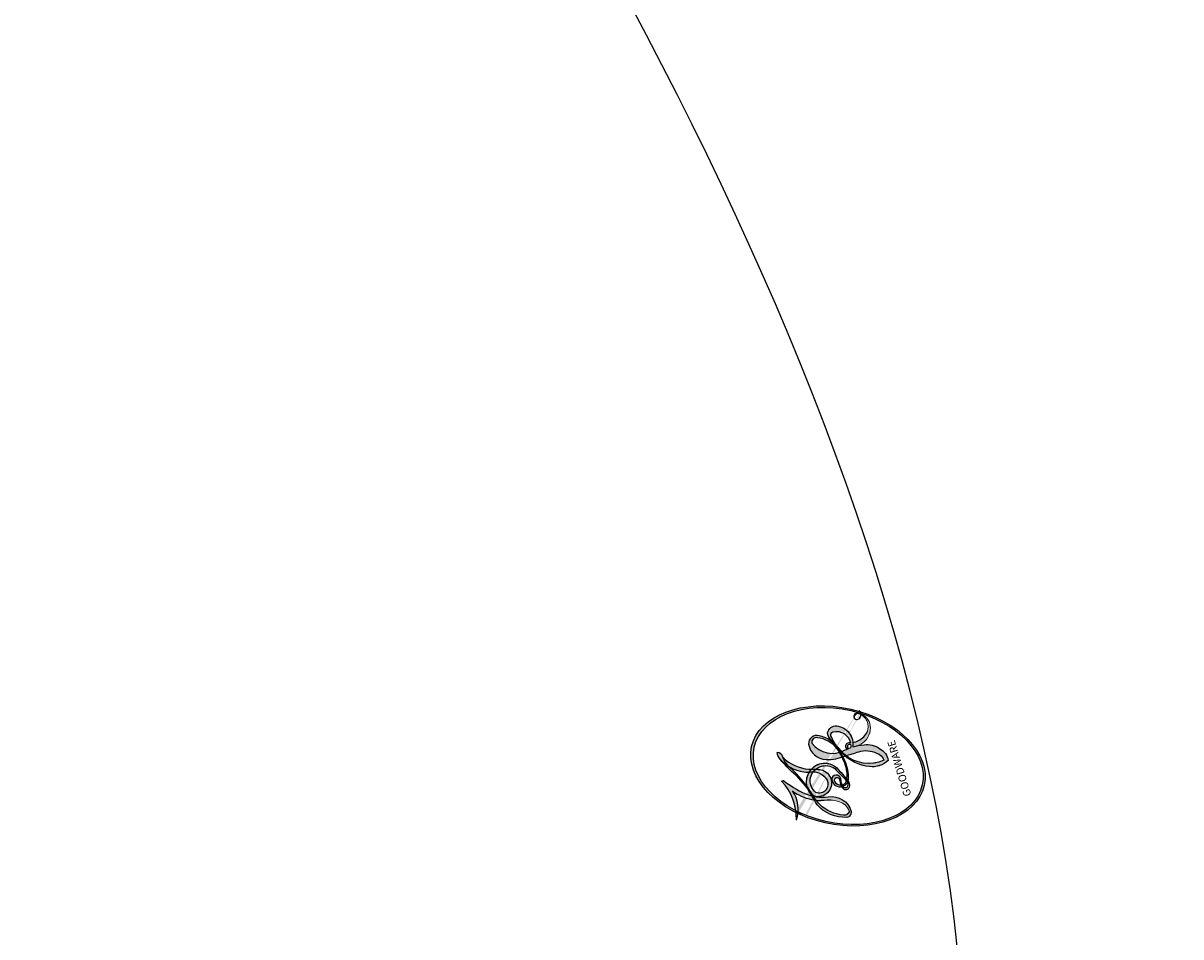
# Model space of a CAD drawing. Units: millimetres. Extents: x 2833 to 4933, y 1096 to 2581.
# Drawn here: x 4672 to 4672, y 1463 to 1464 of the extents above; entities that cross this region are included whole.
import ezdxf

# ---------------------------------------------------------------- set-up
doc = ezdxf.new("R2010")
doc.units = ezdxf.units.MM
doc.layers.add('H-06.木作(細線)', color=8, linetype='Continuous')
doc.layers.add('H-08.木作(細線)', color=8, linetype='Continuous')
doc.layers.add('logo', color=240, linetype='Continuous', plot=False)
doc.styles.get("Standard").update_dxf_attribs({"font": 'arial.ttf'})

# ---------------------------------------------------------------- blocks, each defined once
blk = doc.blocks.new('logo')
at = {"layer": 'logo'}
h = blk.add_hatch(color=256, dxfattribs=at)
edge = h.paths.add_edge_path()
edge.add_ellipse((0.1803, 0.6046), major_axis=(0.3229, 0.566), ratio=0.659111, start_angle=263.85756, end_angle=429.82505)
edge.add_arc((0.0177, 1.3916), 0.3993, 258.99674, 261.058)
edge.add_ellipse((0.1788, 0.6024), major_axis=(0.3143, 0.5509), ratio=0.659838, start_angle=263.24299, end_angle=428.51951, ccw=False)
edge.add_arc((0.5073, 0.3747), 0.0433, 263.99618, 282.4455)
edge = h.paths.add_edge_path()
edge.add_ellipse((0.1788, 0.6024), major_axis=(0.3143, 0.5509), ratio=0.659838, start_angle=70.27444, end_angle=262.83939, ccw=False)
edge.add_arc((0.0307, 1.2041), 0.2375, 245.23231, 248.25565, ccw=False)
edge.add_ellipse((0.1803, 0.6046), major_axis=(0.3229, 0.566), ratio=0.659111, start_angle=71.19986, end_angle=263.58748)
edge.add_arc((0.5027, 0.3668), 0.0389, 266.46583, 288.3928, ccw=False)
edge = h.paths.add_edge_path(flags=17)
edge.add_line((0.1957, 1.0197), (0.1957, 1.0341))
edge.add_arc((0.0177, 1.3916), 0.3993, 261.058, 296.46993, ccw=False)
edge.add_ellipse((0.1788, 0.6024), major_axis=(0.3143, 0.5509), ratio=0.659838, start_angle=68.51951, end_angle=70.27444)
edge.add_arc((0.0307, 1.2041), 0.2375, 248.25565, 287.73285)
edge.add_arc((0.1788, 0.8428), 0.1549, 119.27349, 139.70057)
edge.add_arc((0.4473, 0.5857), 0.5265, 137.2638, 146.32964)
edge.add_arc((0.7, 0.4867), 0.7938, 150.49544, 153.13315)
edge.add_arc((0.1745, 0.0672), 0.7993, 100.81859, 103.20768, ccw=False)
edge.add_arc((0.303, 0.6843), 0.3253, 138.92308, 148.89478, ccw=False)
edge.add_arc((0.6248, 0.3946), 0.7582, 124.46569, 138.40018, ccw=False)
edge = h.paths.add_edge_path()
edge.add_arc((0.0307, 1.2041), 0.2375, 233.35956, 245.23231)
edge.add_ellipse((0.1803, 0.6046), major_axis=(0.3229, 0.566), ratio=0.659111, start_angle=69.82505, end_angle=71.19986, ccw=False)
edge.add_arc((0.0177, 1.3916), 0.3993, 251.19228, 258.99674, ccw=False)
h.paths.add_polyline_path([(-0.0523, 0.8157, -0.021859), (-0.0151, 0.8313, -0.004955), (-0.0081, 0.8454, 0.012967), (-0.0482, 0.8349, 0.223317), (-0.2014, 0.6529, 0.425243), (-0.1683, 0.6104, 0.393247), (-0.0176, 0.7391, -0.084558), (0.0186, 0.8422, 0.019194), (-0.0151, 0.8313, 0.004726), (-0.0215, 0.8177, 0.021148), (-0.0385, 0.7313, -0.080721), (-0.0658, 0.6647, -0.104113), (-0.1095, 0.6339, -0.094873), (-0.1615, 0.6213, -0.207877), (-0.1806, 0.6426, -0.223034), (-0.1781, 0.6711, -0.16869)], flags=17)
h.paths.add_polyline_path([(0.3601, 0.9744, 0.088592), (0.2835, 0.9528, 0.140724), (0.1982, 0.8197, -0.012272), (0.2023, 0.8147, -0.041532), (0.2151, 0.7974, 0.005558), (0.221, 0.8159, -0.187874)], flags=17)
h.paths.add_polyline_path([(0.1897, 0.7303, 0.011592), (0.2047, 0.768, 0.056884), (0.1919, 0.7904, -0.271208), (0.1045, 0.7115, -0.679677), (0.0397, 0.8165, -0.290071), (0.1569, 0.8217, -0.103922), (0.1919, 0.7904, 0.053349), (0.1968, 0.8147, -0.004508), (0.1982, 0.8197, 0.220604), (0.0978, 0.8649, -0.015501), (0.0459, 0.849, 0.008768), (0.0302, 0.8453, 0.029539), (0.0175, 0.8364, 1.009367)], flags=17)
h.paths.add_polyline_path([(0.2151, 0.7974, -0.008928), (0.2047, 0.768, -0.347678), (0.168, 0.6314, 0.00727), (0.0636, 0.5788, -0.035606), (0.059, 0.5759, 0.01139), (0.0674, 0.5715, 0.012101), (0.1545, 0.6097, 0.461639)], flags=17)
h.paths.add_polyline_path([(0.1078, 0.6736, 0.433181), (0.0272, 0.6316, 0.04486), (0.0257, 0.6202, -0.026783), (0.0381, 0.6223, -0.142026), (0.0498, 0.6425, -0.307429), (0.0863, 0.6616, -0.953401), (0.0705, 0.6213, 0.069613), (0.0381, 0.6223, 0.042891), (0.037, 0.6152, -0.067719), (0.07, 0.6144, 0.893379)], flags=17)
h.paths.add_polyline_path([(0.0213, 0.6124, -0.009243), (0.0257, 0.6134, -0.026651), (0.0257, 0.6202, 0.013684), (0.0195, 0.6187, 0.174326), (-0.0035, 0.6063, 0.391287), (0.0056, 0.5707, 0.210555), (0.0418, 0.5633), (0.0429, 0.5616, 0.001326), (0.0526, 0.5654, -0.005065), (0.0499, 0.5671, -0.027528), (0.0446, 0.5718, -0.195292), (0.0171, 0.5802, -0.659298)], flags=17)
h.paths.add_polyline_path([(0.037, 0.6152, 0.023127), (0.0257, 0.6134, 0.184672), (0.0446, 0.5718, 0.098355), (0.059, 0.5759, -0.009788), (0.0518, 0.5801, -0.240413)], flags=17)
h.paths.add_polyline_path([(0.0674, 0.5715, -0.002039), (0.0526, 0.5654, 0.07599), (0.096, 0.5478, 0.108431), (0.2335, 0.5508, -0.004552), (0.2332, 0.5566, -0.028332), (0.1678, 0.5495, -0.123708)], flags=17)
h.paths.add_polyline_path([(0.3962, 0.7392, -0.55173), (0.4237, 0.6879, -0.18979), (0.3036, 0.573, -0.013881), (0.2725, 0.5646, 0.011039), (0.2726, 0.5563, 0.022162), (0.2946, 0.5619, -0.010966), (0.3114, 0.5679, -0.001761), (0.3461, 0.5836, 0.034744), (0.3759, 0.6031, 0.086103), (0.4335, 0.6718, 0.506659), (0.398, 0.7641, 0.355205), (0.2502, 0.6741, 0.093422), (0.2332, 0.5566, 0.017263), (0.2725, 0.5646, -0.31391)], flags=17)
h.paths.add_polyline_path([(0.2586, 0.5458, -0.009702), (0.2728, 0.5526, -0.004936), (0.2726, 0.5563, -0.035369), (0.2367, 0.5516, -0.002587), (0.2335, 0.5508, 0.014405), (0.2352, 0.5324, -0.020509)], flags=17)
h.paths.add_polyline_path([(0.2732, 0.5468, -0.007857), (0.2728, 0.5526, 0.009702), (0.2586, 0.5458, 0.020509), (0.2352, 0.5324, 0.000681), (0.2353, 0.5316, -0.002588), (0.236, 0.526, -0.013713), (0.2486, 0.5343, -0.01198)], flags=17)
h.paths.add_polyline_path([(0.2776, 0.5198, -0.036579), (0.2732, 0.5468, 0.01198), (0.2486, 0.5343, 0.013411), (0.236, 0.5259, 0.001089), (0.2351, 0.5252, 0.015933), (0.2355, 0.427, -0.190203), (0.1871, 0.3041, -0.266161), (0.1214, 0.2691, -0.207317), (0.1833, 0.4775, -0.064593), (0.2351, 0.5253, -0.001017), (0.2353, 0.5316, -0.000681), (0.2352, 0.5324, 0.152538), (0.1076, 0.3834, 0.230241), (0.1105, 0.2382, 0.234095), (0.2113, 0.2715, 0.172717), (0.2738, 0.3748, 0.028132), (0.2813, 0.4408, -0.014352), (0.2821, 0.4591, 0.062016), (0.314, 0.4484, 0.349487), (0.4649, 0.5257, 0.392407), (0.4355, 0.6058, 0.130108), (0.3831, 0.6, 0.001865), (0.3461, 0.5836, -0.054721), (0.2946, 0.5619, 0.014593), (0.2728, 0.5526, 0.007857), (0.2732, 0.5468, -0.01108), (0.2965, 0.5573, -0.100678), (0.4079, 0.5882, -0.349203), (0.4322, 0.5656, -0.402437), (0.3163, 0.4648, -0.009974), (0.3174, 0.4692, 0.613372), (0.2948, 0.5079, 0.175713), (0.2791, 0.5031, -0.002484), (0.2801, 0.4896, -0.463644), (0.3024, 0.493, -0.513768), (0.3005, 0.467, -0.075052), (0.281, 0.4766, 0.007944)], flags=17)
h.paths.add_polyline_path([(0.314, 0.4484, -0.062016), (0.2821, 0.4591, -0.007786), (0.2813, 0.4408, 0.027572), (0.2828, 0.4055, 0.0582), (0.2837, 0.3967, 0.26466), (0.3787, 0.2932, 0.315327), (0.4946, 0.3287, -0.025867), (0.4907, 0.3298, -0.380363), (0.3531, 0.3281, -0.153954), (0.3145, 0.405, -0.090831)], flags=17)
h.paths.add_polyline_path([(0.4638, 0.3683, 0.336432), (0.4907, 0.3298, 0.025867), (0.4946, 0.3287, 0.026394), (0.4986, 0.3323, -0.025927), (0.4942, 0.3334, -0.173285), (0.471, 0.3511, -0.685315), (0.4867, 0.3833, -0.491027), (0.5033, 0.3452, -0.040547), (0.4942, 0.3334, 0.025927), (0.4986, 0.3323, 0.139653), (0.5121, 0.3564, 1.004843)], flags=17)
h.paths.add_polyline_path([(0.4061, 1.0038, 0.143839), (0.3494, 0.9962, 0.069213), (0.2835, 0.9528, -0.088592), (0.3601, 0.9744, 0.404636)], flags=17)
h.paths.add_polyline_path([(0.2705, 0.9459, -0.01627), (0.2835, 0.9528, -0.069213), (0.3494, 0.9962, 0.037626), (0.2242, 0.9326, -0.082213), (0.038, 0.8548, 0.004306), (0.0245, 0.8523, 0.008989), (0.0186, 0.8422, -0.006474), (0.0302, 0.8453, -0.136946), (0.0978, 0.8649, 0.054668)], flags=17)
h = blk.add_hatch(color=256, dxfattribs=at)
edge = h.paths.add_edge_path()
edge.add_ellipse((0.1788, 0.6024), major_axis=(0.3143, 0.5509), ratio=0.659838, start_angle=68.51951, end_angle=70.27444, ccw=False)
edge.add_arc((0.0177, 1.3916), 0.3993, 258.99674, 261.058, ccw=False)
edge.add_ellipse((0.1803, 0.6046), major_axis=(0.3229, 0.566), ratio=0.659111, start_angle=69.82505, end_angle=71.19986)
edge.add_arc((0.0307, 1.2041), 0.2375, 245.23231, 248.25565)
h = blk.add_hatch(color=256, dxfattribs=at)
h.paths.add_polyline_path([(0.2151, 0.7974, 0.041532), (0.2023, 0.8147, 0.012272), (0.1982, 0.8197, 0.004508), (0.1968, 0.8147, -0.053349), (0.1919, 0.7904, -0.056884), (0.2047, 0.768, 0.008928)])
h.paths.add_polyline_path([(0.0186, 0.8422, -0.008989), (0.0245, 0.8523, 0.010425), (-0.0081, 0.8454, 0.004955), (-0.0151, 0.8313, -0.019194)])
h.paths.add_polyline_path([(0.0978, 0.8649, 0.136946), (0.0302, 0.8453, -0.008768), (0.0459, 0.849, 0.015501)])
h.paths.add_polyline_path([(0.0381, 0.6223, 0.026783), (0.0257, 0.6202, 0.026651), (0.0257, 0.6134, -0.023127), (0.037, 0.6152, -0.042891)])
h.paths.add_polyline_path([(0.0674, 0.5715, -0.01139), (0.059, 0.5759, -0.098355), (0.0446, 0.5718, 0.027528), (0.0499, 0.5671, 0.005065), (0.0526, 0.5654, 0.002039)])
for points in [[(0.0186, 0.8422, 0.019194), (-0.0151, 0.8313, 0.004726), (-0.0215, 0.8177, -0.044587), (-0.0444, 0.7318, -0.07623), (-0.0755, 0.671, -0.235864), (-0.1623, 0.6233, -0.450297), (-0.1781, 0.6711, -0.16869), (-0.0523, 0.8157, -0.021859), (-0.0151, 0.8313, -0.004955), (-0.0081, 0.8454, 0.012967), (-0.0482, 0.8349, 0.223317), (-0.2014, 0.6529, 0.425243), (-0.1683, 0.6104, 0.393247), (-0.0176, 0.7391, -0.084558)], [(-0.1623, 0.6233, -0.206522), (-0.1806, 0.6426, 0.207877), (-0.1615, 0.6213, 0.024305), (-0.1478, 0.6227, -0.043373)], [(0.2726, 0.5563, -0.011039), (0.2725, 0.5646, -0.017263), (0.2332, 0.5566, 0.004552), (0.2335, 0.5508, 0.002587), (0.2367, 0.5516, 0.035369)]]:
    blk.add_hatch(color=256, dxfattribs=at).paths.add_polyline_path(points)
for p, q in [((0.1957, 1.0341), (0.1957, 1.0197)), ((0.0429, 0.5616), (0.0418, 0.5633))]:
    blk.add_line(p, q, dxfattribs=at)
at = {"layer": 'logo', "lineweight": 0}
for p, q in [((0.1957, 1.0197), (0.1957, 1.0341)), ((0.0418, 0.5633), (0.0429, 0.5616))]:
    blk.add_line(p, q, dxfattribs=at)
at = {"layer": 'logo'}
for points in [[(-0.111, 1.0136, 0.200172), (0.1957, 1.0341, -0.066965)], [(-0.1683, 0.6104, -0.425243), (-0.2014, 0.6529, -0.223317), (-0.0482, 0.8349, -0.027703), (0.038, 0.8548, 0.082213), (0.2242, 0.9326, -0.037626), (0.3494, 0.9962, -0.143839), (0.4061, 1.0038, -0.872775)], [(0.1957, 1.0197, 0.060876), (0.0578, 0.898, 0.137716), (-0.0176, 0.7391, -0.393247), (-0.1683, 0.6104, 79.578459)], [(-0.111, 1.0136, 0.241802), (0.103, 0.9779, 0.575938)], [(-0.0523, 0.8157, -0.056349), (0.0459, 0.849, 0.070229), (0.2705, 0.9459, 0.769245)], [(0.0606, 0.943, 0.039578), (0.0092, 0.8776, 0.021193), (-0.0215, 0.8177, 0.700396)], [(0.103, 0.9779, 0.089367), (0.0606, 0.943, 0.028397)], [(0.1932, 1.018, 0.002733), (0.1957, 1.0197)], [(0.3494, 0.9962, 0.216717), (0.1968, 0.8147, 0.638327)], [(0.3601, 0.9744, 0.187874), (0.221, 0.8159, 0.783226)], [(0.2705, 0.9459, -0.105013), (0.3601, 0.9744, 0.404636), (0.4061, 1.0038, 1.743742)], [(0.0175, 0.8364, -0.416943), (0.2023, 0.8147, 0.828532)], [(-0.1615, 0.6213, -0.434531), (-0.1781, 0.6711, -0.16869), (-0.0523, 0.8157, 0.909183)], [(-0.0215, 0.8177, 0.021148), (-0.0385, 0.7313, 0.658186)], [(0.221, 0.8159, -0.026083), (0.1897, 0.7303, -1.009367), (0.0175, 0.8364, 0.624773)], [(0.1968, 0.8147, -0.329321), (0.1045, 0.7115, -0.679677), (0.0397, 0.8165, 0.415871)], [(0.0397, 0.8165, -0.290071), (0.1569, 0.8217, -0.539799), (0.168, 0.6314, 0.00727), (0.0636, 0.5788, -1.51475)], [(0.2023, 0.8147, -0.513007), (0.1545, 0.6097, -1.702754)], [(0.1678, 0.5495, 0.059536), (0.3036, 0.573, 0.18979), (0.4237, 0.6879, 0.55173), (0.3962, 0.7392, 0.38162), (0.2776, 0.5198, -0.007944), (0.281, 0.4766, -0.007944)], [(0.3759, 0.6031, 0.086103), (0.4335, 0.6718, 0.506659), (0.398, 0.7641, 0.355205), (0.2502, 0.6741, 0.113269), (0.2353, 0.5316, 0.583131)], [(0.0418, 0.5633, -0.210555), (0.0056, 0.5707, -0.391287), (-0.0035, 0.6063, -0.174326), (0.0195, 0.6187, -0.110406), (0.0705, 0.6213, 0.953401), (0.0863, 0.6616)], [(0.0636, 0.5788, -0.338614), (0.0171, 0.5802, -0.659298), (0.0213, 0.6124, -0.100316), (0.07, 0.6144, 0.893379), (0.1078, 0.6736, 0.433181), (0.0272, 0.6316, 0.289299), (0.0499, 0.5671, 0.081086), (0.096, 0.5478, -0.684784)], [(0.0863, 0.6616, 0.307429), (0.0498, 0.6425, 0.446432), (0.0518, 0.5801, 0.145269), (0.1678, 0.5495, -0.214979)], [(0.1545, 0.6097, -0.015466), (0.0429, 0.5616, 0.608014)], [(0.096, 0.5478, 0.111049), (0.2367, 0.5516, 0.147976), (0.3759, 0.6031, 0.393525)], [(0.2586, 0.5458, -0.035274), (0.3114, 0.5679, -0.003626), (0.3831, 0.6, 0.389489)], [(0.3831, 0.6, -0.130108), (0.4355, 0.6058, -0.392407), (0.4649, 0.5257, -0.420619), (0.2821, 0.4591, -0.420619)], [(0.2821, 0.4591, -0.035926), (0.2738, 0.3748, -0.172717), (0.2113, 0.2715, -0.234095), (0.1105, 0.2382, -0.230241), (0.1076, 0.3834, -0.17359), (0.2586, 0.5458)], [(0.2353, 0.5316, 0.016972), (0.2355, 0.427, -0.190203), (0.1871, 0.3041, -0.266161), (0.1214, 0.2691, -0.290937), (0.2486, 0.5343, 0.211969)], [(0.2486, 0.5343, -0.023063), (0.2965, 0.5573, -0.100678), (0.4079, 0.5882, -0.349203), (0.4322, 0.5656, -0.402437), (0.3163, 0.4648, -0.247136)], [(0.2791, 0.5031, -0.175713), (0.2948, 0.5079, -0.613372), (0.3174, 0.4692)], [(0.3005, 0.467, 0.513768), (0.3024, 0.493, 0.463644), (0.2801, 0.4896, 0.463644)], [(0.3005, 0.467, -0.075052), (0.281, 0.4766)], [(0.314, 0.4484, 0.090831), (0.3145, 0.405, 0.169704), (0.3594, 0.322)], [(0.3174, 0.4692, 0.009974), (0.3163, 0.4648, 0.009974)], [(0.5121, 0.3564, -0.166662), (0.4946, 0.3287, -0.70739)]]:
    blk.add_lwpolyline(points, format="xyb", dxfattribs=at)
at = {"layer": 'logo', "lineweight": 0}
for centre, radius, start, end in [((0.0177, 1.3916), 0.3993, 251.19228, 296.46993), ((0.4473, 0.5857), 0.5265, 137.2638, 146.32964), ((0.6248, 0.3946), 0.7582, 124.46569, 138.40018), ((0.1788, 0.8428), 0.1549, 119.27349, 139.70057), ((-0.1851, 1.6928), 0.8749, 288.86325, 301.37978), ((0.4727, 0.7377), 0.2864, 131.32661, 163.36783), ((0.494, 0.7165), 0.2906, 117.43284, 159.99428), ((0.7093, 0.1336), 0.9347, 112.64858, 121.26776), ((0.3824, 0.749), 0.2265, 115.89946, 119.62788), ((0.4727, 0.7377), 0.2864, 115.48938, 131.32661), ((0.4727, 0.7377), 0.2864, 115.48938, 131.32661), ((0.3824, 0.749), 0.2265, 95.64848, 115.89946), ((0.3824, 0.749), 0.2265, 95.64848, 115.89946), ((0.3906, 0.9036), 0.1015, 81.24388, 113.98479), ((0.3679, 1.0129), 0.0392, 258.55019, 346.67021), ((0.7, 0.4867), 0.7938, 150.49544, 153.13315), ((0.303, 0.6843), 0.3253, 138.92308, 148.89478), ((0.1745, 0.0672), 0.7993, 99.8317, 100.81859), ((0.0992, 0.734), 0.1309, 90.61205, 121.80363), ((-0.1038, 1.4559), 0.6176, 283.27444, 302.07394), ((-0.1851, 1.6928), 0.8749, 285.31087, 288.86325), ((0.0992, 0.734), 0.1309, 40.85046, 90.61205), ((0.0688, 0.5809), 0.2796, 114.73617, 165.0904), ((0.0931, 0.5623), 0.2922, 119.85227, 158.15261), ((0.1439, 0.3979), 0.4616, 110.14825, 115.15718), ((0.1745, 0.0672), 0.7993, 103.20768, 106.17924), ((-0.5136, 0.9032), 0.4995, 339.92958, 350.14136), ((0.7, 0.4867), 0.7938, 154.26871, 155.35183), ((0.303, 0.6843), 0.3253, 150.95476, 170.28805), ((0.7, 0.4867), 0.7938, 153.13315, 154.26871), ((0.7, 0.4867), 0.7938, 153.13315, 154.26871), ((0.1439, 0.3979), 0.4616, 105.74977, 110.14825), ((0.1439, 0.3979), 0.4616, 105.74977, 110.14825), ((0.1745, 0.0672), 0.7993, 100.81859, 103.20768), ((0.1745, 0.0672), 0.7993, 100.81859, 103.20768), ((0.1031, 0.7826), 0.1011, 147.82947, 328.89781), ((0.0992, 0.734), 0.1309, 121.80363, 128.57159), ((0.303, 0.6843), 0.3253, 148.89478, 150.95476), ((0.303, 0.6843), 0.3253, 148.89478, 150.95476), ((0.1439, 0.3979), 0.4616, 104.26615, 105.74977), ((0.0929, 0.7768), 0.0664, 143.30478, 280.11702), ((0.1439, 0.3979), 0.4616, 102.25666, 104.26615), ((0.1024, 0.7265), 0.1097, 60.18609, 124.88983), ((0.0808, 0.8255), 0.1165, 281.76526, 342.46144), ((0.1048, 0.7293), 0.1296, 292.57645, 31.69606), ((0.1, 0.7229), 0.114, 36.30794, 60.04003), ((0.1, 0.7229), 0.114, 306.5995, 23.28519), ((-0.6147, 1.0724), 0.8741, 336.95897, 339.61543), ((0.0808, 0.8255), 0.1165, 342.46144, 354.67645), ((0.0808, 0.8255), 0.1165, 342.46144, 354.67645), ((0.1, 0.7229), 0.114, 23.28519, 36.30794), ((0.1, 0.7229), 0.114, 23.28519, 36.30794), ((0.4727, 0.7377), 0.2864, 163.36783, 164.40097), ((0.4727, 0.7377), 0.2864, 163.36783, 164.40097), ((0.0992, 0.734), 0.1309, 38.03812, 40.85046), ((0.0992, 0.734), 0.1309, 38.03812, 40.85046), ((0.1048, 0.7293), 0.1296, 31.69606, 41.20895), ((0.1048, 0.7293), 0.1296, 31.69606, 41.20895), ((-0.6147, 1.0724), 0.8741, 339.61543, 341.66153), ((-0.6147, 1.0724), 0.8741, 339.61543, 341.66153), ((-0.6147, 1.0724), 0.8741, 341.66153, 342.93543), ((-0.1622, 0.7557), 0.1455, 267.58444, 353.45274), ((-0.2581, 0.8027), 0.2251, 324.21419, 341.65106), ((0.3795, 0.6282), 0.1372, 82.22764, 160.44886), ((0.4597, 0.5631), 0.1872, 109.83802, 179.54831), ((0.2178, 0.7829), 0.2268, 292.23667, 335.222), ((0.3938, 0.7049), 0.0345, 330.44396, 85.99132), ((0.3819, 0.7049), 0.0613, 327.27994, 74.75788), ((-0.1644, 0.6475), 0.0374, 171.83477, 263.98385), ((-0.149, 0.6541), 0.0336, 149.76878, 246.73644), ((-0.1667, 0.7341), 0.1109, 272.2715, 325.35734), ((0.0203, 0.5934), 0.027, 151.64247, 237.12153), ((0.0252, 0.5805), 0.0386, 98.60463, 138.15974), ((0.0261, 0.5954), 0.0177, 105.75255, 239.33976), ((0.0509, 0.5058), 0.1172, 102.41777, 105.55365), ((0.0505, 0.4932), 0.1227, 101.61865, 103.73682), ((0.0897, 0.6173), 0.064, 177.36611, 183.47272), ((0.0897, 0.6173), 0.064, 177.36611, 183.47272), ((0.0897, 0.6173), 0.064, 167.09192, 177.36611), ((0.0509, 0.5058), 0.1172, 96.28097, 102.41777), ((0.0509, 0.5058), 0.1172, 96.28097, 102.41777), ((0.0505, 0.4932), 0.1227, 96.31926, 101.61865), ((0.0505, 0.4932), 0.1227, 96.31926, 101.61865), ((0.0897, 0.6173), 0.064, 183.47272, 225.32498), ((0.0872, 0.6148), 0.0622, 70.67896, 164.3644), ((0.0788, 0.6122), 0.0419, 175.92485, 229.9973), ((0.0788, 0.6122), 0.0419, 166.10091, 175.92485), ((0.0788, 0.6122), 0.0419, 166.10091, 175.92485), ((0.0505, 0.4932), 0.1227, 80.82279, 96.31926), ((0.0788, 0.6122), 0.0419, 133.7672, 166.10091), ((0.0509, 0.5058), 0.1172, 80.35254, 96.28097), ((0.0821, 0.6252), 0.0367, 83.49639, 151.85224), ((1.9232, -2.9835), 4.0184, 115.89936, 117.56561), ((-0.6779, 2.3896), 1.965, 292.29143, 295.06453), ((0.0856, 0.6461), 0.0353, 243.92629, 51.03406), ((0.0774, 0.6418), 0.0217, 251.39684, 65.93064), ((0.2213, 0.8073), 0.2562, 299.16087, 307.12047), ((2.5535, -4.3578), 5.412, 113.64287, 114.07039), ((0.2067, 0.8033), 0.2622, 310.20086, 329.88565), ((0.4204, 0.5038), 0.1032, 81.5328, 111.18472), ((0.4071, 0.5499), 0.0627, 337.30852, 63.01001), ((0.0322, 0.6081), 0.0459, 234.58586, 282.14672), ((0.0413, 0.6099), 0.0383, 230.86464, 275.06594), ((-0.6779, 2.3896), 1.965, 291.5203, 291.82411), ((0.0413, 0.6099), 0.0383, 275.06594, 297.535), ((0.0897, 0.6173), 0.064, 225.32498, 231.63237), ((0.132, 0.6987), 0.1551, 238.05855, 239.21941), ((0.1614, 0.7602), 0.2108, 238.69501, 240.93811), ((-0.6779, 2.3896), 1.965, 291.82411, 292.29143), ((0.132, 0.6987), 0.1551, 239.21941, 256.60152), ((0.0413, 0.6099), 0.0383, 297.535, 305.69187), ((0.1614, 0.7602), 0.2108, 240.93811, 243.54842), ((0.1614, 0.7602), 0.2108, 243.54842, 271.75689), ((0.1579, 0.8626), 0.3208, 258.87005, 283.6239), ((0.4099, 0.2538), 0.3289, 122.09656, 156.78822), ((0.3927, 0.3019), 0.2734, 124.97613, 186.87898), ((0.1375, 1.1295), 0.5808, 272.98878, 279.48024), ((0.1375, 1.1295), 0.5808, 279.48024, 283.4362), ((0.5532, 0.5703), 0.3203, 182.44531, 183.48862), ((0.1579, 0.8626), 0.3208, 283.6239, 284.21674), ((0.5532, 0.5703), 0.3203, 183.48862, 186.78971), ((0.4099, 0.2538), 0.3289, 117.39682, 122.09656), ((0.5532, 0.5703), 0.3203, 186.78971, 186.94575), ((-0.3046, 0.4543), 0.5453, 7.54291, 8.14878), ((0.3992, 0.2967), 0.2812, 122.37402, 125.44738), ((0.2213, 0.8073), 0.2562, 273.45121, 281.55387), ((0.5218, 0.0264), 0.5767, 115.53742, 118.28294), ((0.4416, 0.1831), 0.4063, 114.55321, 116.77663), ((0.1375, 1.1295), 0.5808, 283.4362, 286.61732), ((0.4597, 0.5631), 0.1872, 179.54831, 182.07819), ((0.2213, 0.8073), 0.2562, 281.55387, 286.63221), ((0.4597, 0.5631), 0.1872, 182.07819, 183.20941), ((0.4416, 0.1831), 0.4063, 111.20893, 114.55321), ((0.4597, 0.5631), 0.1872, 183.20941, 185.00998), ((0.5218, 0.0264), 0.5767, 112.99817, 115.53742), ((0.4597, 0.5631), 0.1872, 185.00998, 193.38953), ((-1.0804, 0.3891), 1.3642, 3.67682, 5.49741), ((0.3409, 0.5819), 0.1361, 244.37576, 335.62597), ((0.2213, 0.8073), 0.2562, 286.63221, 299.16087), ((0.4416, 0.1831), 0.4063, 108.69584, 111.20893), ((0.4283, 0.299), 0.29, 94.03737, 117.03352), ((2.5535, -4.3578), 5.412, 114.07039, 114.474), ((0.3218, 0.5755), 0.1109, 267.17501, 354.86171), ((0.4058, 0.5616), 0.0267, 8.50985, 85.50725), ((0.2935, 0.4838), 0.0241, 86.75602, 126.61951), ((-1.0804, 0.3891), 1.3642, 4.22664, 4.79591), ((0.2927, 0.4819), 0.0148, 48.98775, 148.48579), ((0.3223, 0.5361), 0.0724, 235.2903, 252.45866), ((0.6015, 0.4365), 0.3202, 175.94934, 185.55578), ((0.6015, 0.4365), 0.3202, 175.94934, 185.55578), ((0.3409, 0.5819), 0.1361, 244.37576, 258.57062), ((0.2963, 0.4828), 0.0251, 327.19937, 93.29452), ((0.2921, 0.4807), 0.016, 301.30373, 50.07426), ((0.427, 0.4404), 0.1134, 165.27667, 167.5624), ((0.2584, 0.3138), 0.1661, 155.20302, 207.06659), ((0.3208, 0.405), 0.038, 179.29215, 192.61564), ((0.4221, 0.4285), 0.142, 192.91541, 252.21146), ((0.4557, 0.4277), 0.143, 189.15546, 227.68181), ((0.488, 0.3625), 0.0248, 345.86404, 166.41764), ((0.5027, 0.3668), 0.0389, 177.69163, 252.06991), ((0.4851, 0.3641), 0.0192, 85.25049, 222.94417), ((0.5073, 0.3747), 0.0433, 213.0653, 252.38889), ((0.4802, 0.3578), 0.0263, 331.25062, 75.8597), ((0.4263, 0.3951), 0.0917, 317.73654, 327.02424), ((0.421, 0.4063), 0.1035, 219.3152, 312.34946), ((0.4113, 0.3937), 0.1056, 252.02832, 322.0343), ((0.5027, 0.3668), 0.0389, 252.06991, 306.69195), ((0.5073, 0.3747), 0.0433, 252.38889, 295.424)]:
    blk.add_arc(centre, radius, start, end, dxfattribs=at)
at = {"layer": 'logo'}
for centre, major_axis, ratio in [((0.1803, 0.6046), (0.3229, 0.566), 0.659111), ((0.1788, 0.6024), (0.3143, 0.5509), 0.659838)]:
    blk.add_ellipse(centre, major_axis=major_axis, ratio=ratio, dxfattribs=at)
at = {"layer": 'logo', "insert": (-0.1835, 0.2053), "char_height": 0.056378, "width": 0.764125, "attachment_point": 1}
blk.add_mtext('{\\fVerdana|b0|i1|c0|p34;GOODWARE}', dxfattribs=at)
blk = doc.blocks.new('SE-21050L-d')
at = {"layer": 'H-08.木作(細線)'}
for points, knots in [([(-72.8744, -45.4253), (-77.2132, -49.6731), (-88.3503, -56.1014), (-98.4873, -59.4689), (-104.3449, -60.4842), (-107.6952, -59.7473), (-108.1062, -59.0253), (-107.5572, -57.8245), (-107.2057, -57.4542)], [0, 0, 0, 0, 18.624054, 18.745918, 33.076229, 34.693725, 38.657622, 40.804104, 40.804104, 40.804104, 40.804104]), ([(-85.0386, -60.5477), (-85.4404, -61.9998), (-87.618, -65.0399), (-90.9697, -66.2909), (-94.4634, -65.7888), (-94.9952, -63.5896), (-94.1737, -60.1639), (-93.1191, -58.1619), (-92.5809, -57.4543)], [0, 0, 0, 0, 4.356151, 9.069585, 11.613062, 13.613651, 17.575251, 20.274239, 20.274239, 20.274239, 20.274239]), ([(-85.0386, -60.5477), (-85.4404, -61.9998), (-87.618, -65.0399), (-90.9697, -66.2909), (-94.4634, -65.7888), (-94.9952, -63.5896), (-94.1737, -60.1639), (-93.1191, -58.1619), (-92.5809, -57.4543)], [0, 0, 0, 0, 4.356151, 9.069585, 11.613062, 13.613651, 17.575251, 20.274239, 20.274239, 20.274239, 20.274239]), ([(-85.0386, -60.5477), (-85.4404, -61.9998), (-87.618, -65.0399), (-90.9697, -66.2909), (-94.4634, -65.7888), (-94.9952, -63.5896), (-94.1737, -60.1639), (-93.1191, -58.1619), (-92.5809, -57.4543)], [0, 0, 0, 0, 4.356151, 9.069585, 11.613062, 13.613651, 17.575251, 20.274239, 20.274239, 20.274239, 20.274239]), ([(-90.6392, -57.9747), (-91.0521, -58.4779), (-91.8141, -59.7213), (-92.1691, -62.619), (-88.692, -62.2479), (-87.3831, -60.8697), (-86.6643, -59.8524)], [0, 0, 0, 0, 2.102467, 4.522145, 6.409133, 10.202642, 10.202642, 10.202642, 10.202642])]:
    blk.add_open_spline(points, degree=3, knots=knots, dxfattribs=at)
at = {"layer": 'H-08.木作(細線)', "xscale": 0.13824, "yscale": 0.13824, "zscale": 0.13824}
blk.add_blockref('logo', (-90.9245, -62.3873), dxfattribs=at)
blk = doc.blocks.new('立揚展板用1127-157-13')
at = {"rotation": 107.0305677048262}
blk.add_blockref('SE-21050L-d', (24220.0214, 3063.84), dxfattribs=at)

msp = doc.modelspace()

# ---------------------------------------------------------------- block references
at = {"layer": 'H-06.木作(細線)', "color": 7, "xscale": 0.2376, "yscale": 0.2376, "zscale": 0.2376}
msp.add_blockref('立揚展板用1127-157-13', (-1103.05574, 751.75507), dxfattribs=at)

doc.saveas('drawing.dxf')
